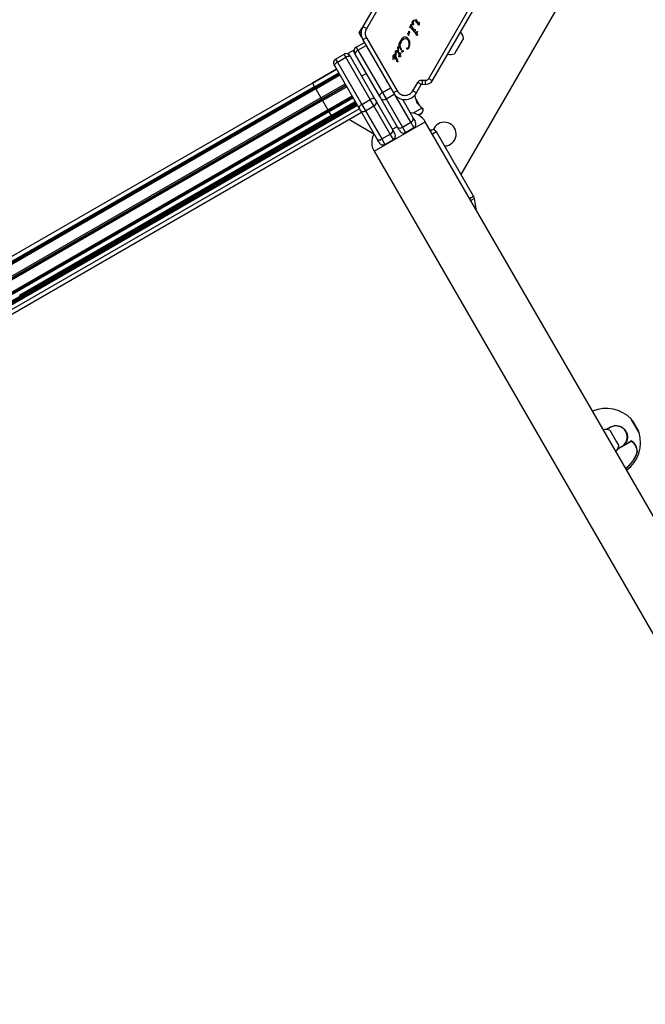
# Model space of a CAD drawing. Units: millimetres. Extents: x 4.37 to 13.24, y 5.26 to 11.94.
# Drawn here: x 9.83 to 10.27, y 8.84 to 9.55 of the extents above; entities that cross this region are included whole.
import ezdxf

# ---------------------------------------------------------------- set-up
doc = ezdxf.new("R2010")
doc.units = ezdxf.units.MM
doc.styles.add('SLDTEXTSTYLE1', font='TXT', dxfattribs={"width": 0.75})
doc.dimstyles.new('SLDDIMSTYLE2', dxfattribs={"dimtxt": 0.15875, "dimasz": 0.08, "dimexe": 0, "dimexo": 0.0625, "dimgap": 0.039688, "dimtad": 2, "dimdec": 0, "dimlfac": 100, "dimrnd": 1e-09, "dimzin": 12, "dimdsep": 46, "dimtxsty": 'SLDTEXTSTYLE1', "dimblk1": 'DOT', "dimblk2": 'DOT', "dimsah": 1, "dimcen": 0.09, "dimse1": 1, "dimse2": 1, "dimadec": 0, "dimazin": 3, "dimtfac": 1, "dimtdec": 0, "dimtofl": 0, "dimtmove": 0, "dimatfit": 3, "dimldrblk": 'DOT', "dimfxl": 0, "dimfrac": 2, "dimtolj": 1, "dimtzin": 12, "dimarcsym": 0})

# ---------------------------------------------------------------- blocks, each defined once
blk = doc.blocks.new('_Dot')
at = {"color": 0, "linetype": 'ByBlock', "lineweight": -2}
blk.add_line((-0.5, 0), (-1, 0), dxfattribs=at)
at = {"color": 0, "linetype": 'ByBlock', "const_width": 0.5}
blk.add_lwpolyline([(-0.25, 0, 1), (0.25, 0, 1)], format="xyb", close=True, dxfattribs=at)
blk = doc.blocks.new('_D_6')
at = {"color": 7, "linetype": 'Continuous', "lineweight": 18}
blk.add_line((11.18982, 11.72856), (6.2282, 11.72856), dxfattribs=at)
at = {"color": 7, "linetype": 'Continuous', "lineweight": 18, "xscale": 0.08, "yscale": 0.08, "rotation": 180.0000000000004}
blk.add_blockref('_Dot', (6.2282, 11.72856, -0.00132), dxfattribs=at)
at = {"color": 7, "linetype": 'Continuous', "lineweight": 18, "xscale": 0.08, "yscale": 0.08}
blk.add_blockref('_Dot', (11.18982, 11.72856, -0.00132), dxfattribs=at)
at = {"color": 7, "linetype": 'Continuous', "lineweight": 18, "insert": (8.53306, 11.9332), "char_height": 0.15875, "attachment_point": 1, "style": 'SLDTEXTSTYLE1'}
blk.add_mtext('496', dxfattribs=at)

msp = doc.modelspace()

# ---------------------------------------------------------------- linework, layer by layer
at = {"color": 7, "linetype": 'Continuous', "lineweight": 25}
for p, q in [((10.09439, 9.5802), (10.07243, 9.54216)), ((10.09699, 9.5787), (10.07503, 9.54066)), ((10.1429, 9.43607), (10.22496, 9.57821)), ((10.11967, 9.50492), (10.15026, 9.5579)), ((10.12227, 9.50342), (10.15286, 9.5564)), ((10.06985, 9.53758), (10.07197, 9.54124)), ((10.10604, 9.54165), (10.10612, 9.54186)), ((10.10662, 9.54296), (10.10612, 9.54186)), ((10.1062, 9.54142), (10.10655, 9.54145)), ((10.10662, 9.54296), (10.10686, 9.54348)), ((10.10686, 9.54348), (10.10687, 9.5435)), ((10.10715, 9.54099), (10.10916, 9.53841)), ((10.10743, 9.5426), (10.1074, 9.54318)), ((10.10901, 9.54023), (10.1076, 9.54215)), ((10.10787, 9.54426), (10.10774, 9.54493)), ((10.10781, 9.54534), (10.1079, 9.54546)), ((10.1079, 9.54546), (10.10852, 9.5462)), ((10.10852, 9.5462), (10.10872, 9.54642)), ((10.10868, 9.54373), (10.10866, 9.54369)), ((10.10871, 9.54567), (10.10881, 9.54607)), ((10.10885, 9.54621), (10.10881, 9.54607)), ((10.10886, 9.54631), (10.10885, 9.54621)), ((10.10889, 9.5469), (10.10897, 9.54711)), ((10.10904, 9.54666), (10.1094, 9.54669)), ((10.11, 9.54623), (10.11201, 9.54365)), ((10.11186, 9.54547), (10.11045, 9.54739)), ((10.11223, 9.5451), (10.11186, 9.54547)), ((10.11241, 9.54321), (10.11201, 9.54365)), ((10.11242, 9.54508), (10.11272, 9.5452)), ((10.11279, 9.54324), (10.11278, 9.54321)), ((10.11287, 9.54355), (10.11292, 9.54474)), ((10.11291, 9.54503), (10.11292, 9.54474)), ((10.07116, 9.53758), (10.06985, 9.53758)), ((10.0716, 9.53457), (10.06985, 9.53758)), ((10.07503, 9.53416), (10.09699, 9.49613)), ((10.10122, 9.53416), (10.10034, 9.53345)), ((10.10216, 9.53454), (10.10122, 9.53416)), ((10.1031, 9.53458), (10.10216, 9.53454)), ((10.10482, 9.53639), (10.10462, 9.53702)), ((10.10468, 9.53727), (10.10472, 9.53734)), ((10.10472, 9.53734), (10.10489, 9.53754)), ((10.10505, 9.53594), (10.10482, 9.53639)), ((10.10514, 9.53789), (10.10489, 9.53754)), ((10.10524, 9.53808), (10.10514, 9.53789)), ((10.10528, 9.53619), (10.10527, 9.53604)), ((10.10531, 9.53861), (10.10532, 9.53876)), ((10.10531, 9.53861), (10.10532, 9.53841)), ((10.10532, 9.53876), (10.10536, 9.53889)), ((10.10541, 9.53687), (10.10542, 9.53688)), ((10.10542, 9.53688), (10.1055, 9.53703)), ((10.1055, 9.53703), (10.1059, 9.53759)), ((10.10595, 9.53765), (10.1059, 9.53759)), ((10.10938, 9.53985), (10.10901, 9.54023)), ((10.10956, 9.53796), (10.10916, 9.53841)), ((10.10987, 9.53995), (10.10958, 9.53983)), ((10.10993, 9.53797), (10.10995, 9.538)), ((10.11002, 9.5383), (10.11007, 9.53949)), ((10.11007, 9.53949), (10.11006, 9.53978)), ((10.11062, 9.53655), (10.11049, 9.53723)), ((10.11056, 9.53763), (10.11065, 9.53776)), ((10.11065, 9.53776), (10.11147, 9.53872)), ((10.11143, 9.53602), (10.11141, 9.53599)), ((10.11146, 9.53797), (10.11156, 9.53837)), ((10.1116, 9.53851), (10.11156, 9.53837)), ((10.11161, 9.53861), (10.1116, 9.53851)), ((10.14459, 9.53396), (10.13953, 9.52521)), ((10.06766, 9.52739), (10.07352, 9.53077)), ((10.06766, 9.52739), (10.06891, 9.52522)), ((10.06891, 9.52522), (10.07477, 9.52861)), ((10.07243, 9.53266), (10.09439, 9.49463)), ((10.09771, 9.52545), (10.09756, 9.52688)), ((10.09777, 9.52772), (10.09778, 9.52774)), ((10.09807, 9.52677), (10.09822, 9.52695)), ((10.09848, 9.52812), (10.09854, 9.52972)), ((10.09854, 9.52972), (10.09957, 9.53242)), ((10.09984, 9.52616), (10.09928, 9.52815)), ((10.09934, 9.52962), (10.10002, 9.53141)), ((10.09962, 9.5325), (10.09957, 9.53242)), ((10.10034, 9.53345), (10.09962, 9.5325)), ((10.10002, 9.53141), (10.10013, 9.53161)), ((10.10013, 9.53161), (10.10061, 9.53225)), ((10.10061, 9.53225), (10.10133, 9.53297)), ((10.10216, 9.53346), (10.10304, 9.53362)), ((10.10395, 9.53335), (10.10456, 9.5328)), ((10.10491, 9.52685), (10.10487, 9.52676)), ((10.10516, 9.53312), (10.10577, 9.53153)), ((10.10577, 9.53153), (10.10591, 9.52974)), ((10.05294, 9.51889), (10.059, 9.52239)), ((10.05419, 9.51672), (10.06025, 9.52022)), ((10.06025, 9.52022), (10.059, 9.52239)), ((10.07775, 9.48991), (10.06025, 9.52022)), ((10.06556, 9.52502), (10.0621, 9.52302)), ((10.0631, 9.52129), (10.0621, 9.52302)), ((10.0631, 9.52129), (10.0636, 9.52042)), ((10.0636, 9.52042), (10.0811, 9.49011)), ((10.06656, 9.52329), (10.06556, 9.52502)), ((10.06706, 9.52242), (10.06656, 9.52329)), ((10.08456, 9.49211), (10.06706, 9.52242)), ((10.06891, 9.52522), (10.08641, 9.49491)), ((10.094, 9.52116), (10.09386, 9.52048)), ((10.09386, 9.52048), (10.09392, 9.51892)), ((10.09411, 9.52139), (10.094, 9.52116)), ((10.09413, 9.52142), (10.09411, 9.52139)), ((10.09439, 9.52176), (10.09413, 9.52142)), ((10.0947, 9.52199), (10.09439, 9.52176)), ((10.09504, 9.52211), (10.0947, 9.52199)), ((10.09537, 9.52212), (10.09504, 9.52211)), ((10.09519, 9.5195), (10.09521, 9.52001)), ((10.09521, 9.52001), (10.09559, 9.52124)), ((10.09569, 9.522), (10.09537, 9.52212)), ((10.09578, 9.52113), (10.0961, 9.52057)), ((10.09589, 9.52294), (10.09586, 9.52417)), ((10.09598, 9.52245), (10.09589, 9.52294)), ((10.09608, 9.52222), (10.09598, 9.52245)), ((10.09601, 9.52464), (10.09614, 9.52482)), ((10.09617, 9.51991), (10.09607, 9.51962)), ((10.09633, 9.52095), (10.09608, 9.52159)), ((10.0961, 9.52057), (10.09617, 9.52024)), ((10.09617, 9.52024), (10.09617, 9.51991)), ((10.09619, 9.52336), (10.0963, 9.52368)), ((10.09621, 9.52266), (10.09619, 9.52336)), ((10.09621, 9.52266), (10.09624, 9.52225)), ((10.0963, 9.52368), (10.09632, 9.52372)), ((10.09643, 9.52023), (10.09633, 9.52095)), ((10.09643, 9.52023), (10.0964, 9.51954)), ((10.09741, 9.52391), (10.09767, 9.52353)), ((10.09767, 9.52353), (10.09858, 9.52173)), ((10.0977, 9.52452), (10.09806, 9.52397)), ((10.09776, 9.52522), (10.09771, 9.52545)), ((10.09792, 9.52616), (10.098, 9.52659)), ((10.09794, 9.52562), (10.09792, 9.52616)), ((10.09794, 9.52562), (10.09798, 9.5253)), ((10.098, 9.52514), (10.09798, 9.5253)), ((10.098, 9.52659), (10.09807, 9.52677)), ((10.09806, 9.52397), (10.09894, 9.52236)), ((10.09827, 9.52077), (10.09858, 9.52173)), ((10.09827, 9.52077), (10.09829, 9.52044)), ((10.09844, 9.52046), (10.09883, 9.52123)), ((10.09844, 9.52046), (10.09844, 9.52046)), ((10.09883, 9.52123), (10.09904, 9.5209)), ((10.09899, 9.52244), (10.09894, 9.52236)), ((10.09933, 9.52294), (10.09899, 9.52244)), ((10.09904, 9.5209), (10.09925, 9.52069)), ((10.09919, 9.52669), (10.09953, 9.52583)), ((10.09925, 9.52069), (10.0994, 9.52059)), ((10.09927, 9.52184), (10.09967, 9.52229)), ((10.09951, 9.52145), (10.09927, 9.52184)), ((10.09945, 9.52304), (10.09933, 9.52294)), ((10.09945, 9.52304), (10.09945, 9.52304)), ((10.09948, 9.52057), (10.09948, 9.52057)), ((10.09958, 9.52126), (10.09951, 9.52145)), ((10.0996, 9.52565), (10.09953, 9.52583)), ((10.09953, 9.5206), (10.09957, 9.5207)), ((10.09953, 9.5206), (10.09953, 9.5206)), ((10.09957, 9.5207), (10.0996, 9.52086)), ((10.09957, 9.5207), (10.09957, 9.5207)), ((10.09961, 9.52106), (10.09958, 9.52126)), ((10.0996, 9.52086), (10.09961, 9.52106)), ((10.09984, 9.52616), (10.09993, 9.52591)), ((10.0999, 9.52566), (10.09984, 9.52558)), ((10.09991, 9.52569), (10.0999, 9.52566)), ((10.10039, 9.52392), (10.10033, 9.52424)), ((10.10069, 9.52399), (10.10054, 9.52387)), ((10.10135, 9.52439), (10.10131, 9.52429)), ((10.10397, 9.52667), (10.10401, 9.52683)), ((10.10507, 9.52653), (10.10505, 9.52649)), ((10.13953, 9.52521), (10.13809, 9.52271)), ((10.05234, 9.51392), (10.05184, 9.51479)), ((10.06984, 9.48361), (10.05234, 9.51392)), ((10.05294, 9.51889), (10.05419, 9.51672)), ((10.05419, 9.51672), (10.07169, 9.48641)), ((10.09392, 9.51892), (10.09394, 9.51878)), ((10.09399, 9.51867), (10.094, 9.51867)), ((10.09406, 9.51863), (10.09411, 9.51862)), ((10.09406, 9.51863), (10.09406, 9.51863)), ((10.09415, 9.51866), (10.09416, 9.51914)), ((10.09415, 9.51864), (10.09415, 9.51866)), ((10.09416, 9.51914), (10.09419, 9.51956)), ((10.09531, 9.5191), (10.09519, 9.5195)), ((10.09623, 9.51901), (10.09622, 9.51899)), ((10.0968, 9.51759), (10.09693, 9.51883)), ((10.09693, 9.51883), (10.09701, 9.51901)), ((10.09716, 9.51842), (10.09721, 9.51883)), ((10.09721, 9.51896), (10.09721, 9.51883)), ((10.05361, 9.51172), (10.03629, 9.50172)), ((10.03629, 9.50172), (10.05361, 9.51172)), ((10.03786, 9.49901), (10.05518, 9.50901)), ((10.03828, 9.49827), (10.0556, 9.50827)), ((10.03842, 9.49804), (10.05574, 9.50804)), ((10.03867, 9.4976), (10.05599, 9.5076)), ((10.07506, 9.50857), (10.0716, 9.50657)), ((10.03786, 9.49901), (9.81104, 9.36805)), ((10.03629, 9.50172), (9.81279, 9.37268)), ((10.03629, 9.50172), (10.03786, 9.49901)), ((10.03629, 9.50172), (10.03629, 9.50172)), ((10.03786, 9.49901), (10.03828, 9.49827)), ((10.04244, 9.49106), (10.05976, 9.50106)), ((10.04292, 9.49023), (10.06024, 9.50023)), ((10.04311, 9.4899), (10.06043, 9.4999)), ((10.04359, 9.48907), (10.06091, 9.49907)), ((10.10825, 9.49613), (10.11172, 9.50214)), ((10.11085, 9.49463), (10.11432, 9.50064)), ((10.11479, 9.50089), (10.11703, 9.50069)), ((10.11505, 9.50388), (10.11729, 9.50368)), ((10.03867, 9.4976), (9.81114, 9.36624)), ((10.03828, 9.49827), (9.81124, 9.36719)), ((10.03842, 9.49804), (9.81126, 9.36689)), ((10.03828, 9.49827), (10.03842, 9.49804)), ((10.03842, 9.49804), (10.03867, 9.4976)), ((10.03867, 9.4976), (10.04244, 9.49106)), ((10.04737, 9.48253), (10.06469, 9.49253)), ((10.04762, 9.4821), (10.06494, 9.4921)), ((10.04775, 9.48186), (10.06508, 9.49186)), ((10.08561, 9.49029), (10.08456, 9.49211)), ((10.08641, 9.49491), (10.09227, 9.4983)), ((10.08641, 9.49491), (10.08904, 9.49036)), ((10.08904, 9.49036), (10.09495, 9.49378)), ((10.10679, 9.4736), (10.09562, 9.49295)), ((10.06746, 9.48774), (9.56299, 9.19648)), ((10.06786, 9.48703), (9.5634, 9.19578)), ((10.06826, 9.48635), (9.56379, 9.1951)), ((10.06866, 9.48565), (9.5642, 9.19439)), ((10.04244, 9.49106), (9.81354, 9.35891)), ((10.04292, 9.49023), (9.81413, 9.35814)), ((10.04311, 9.4899), (9.81432, 9.35781)), ((10.04359, 9.48907), (9.81469, 9.35692)), ((10.04244, 9.49106), (10.04292, 9.49023)), ((10.04292, 9.49023), (10.04311, 9.4899)), ((10.04311, 9.4899), (10.04359, 9.48907)), ((10.04359, 9.48907), (10.04737, 9.48253)), ((10.04818, 9.48113), (10.0655, 9.49113)), ((10.04974, 9.47842), (10.06706, 9.48842)), ((10.04974, 9.47841), (10.06707, 9.48841)), ((10.07169, 9.48641), (10.07775, 9.48991)), ((10.07169, 9.48641), (10.07431, 9.48186)), ((10.07431, 9.48186), (10.08037, 9.48536)), ((10.08037, 9.48536), (10.07775, 9.48991)), ((10.09207, 9.4651), (10.08037, 9.48536)), ((10.0811, 9.49011), (10.08215, 9.48829)), ((10.08215, 9.48829), (10.09384, 9.46803)), ((10.09731, 9.47003), (10.08561, 9.49029)), ((10.08904, 9.49036), (10.10073, 9.4701)), ((10.10075, 9.49006), (10.10857, 9.47653)), ((10.11321, 9.48548), (10.11055, 9.49011)), ((10.07009, 9.48318), (9.56562, 9.19193)), ((10.07159, 9.48058), (9.56711, 9.18932)), ((10.04737, 9.48253), (9.81984, 9.35117)), ((10.04762, 9.4821), (9.82046, 9.35095)), ((10.04775, 9.48186), (9.82072, 9.35078)), ((10.04818, 9.48113), (9.82136, 9.35017)), ((10.04974, 9.47842), (9.82624, 9.34938)), ((10.04737, 9.48253), (10.04762, 9.4821)), ((10.04762, 9.4821), (10.04775, 9.48186)), ((10.04775, 9.48186), (10.04818, 9.48113)), ((10.04818, 9.48113), (10.04974, 9.47842)), ((10.04974, 9.47842), (10.04974, 9.47841)), ((10.07089, 9.48179), (10.06984, 9.48361)), ((10.08259, 9.46153), (10.07089, 9.48179)), ((10.07431, 9.48186), (10.08601, 9.4616)), ((10.10671, 9.48026), (10.10641, 9.48027)), ((10.10671, 9.48026), (10.10649, 9.48013)), ((10.11479, 9.4837), (10.10851, 9.48008)), ((10.11459, 9.48018), (10.11221, 9.4788)), ((10.1149, 9.48355), (10.11479, 9.4837)), ((10.11487, 9.48363), (10.11487, 9.48363)), ((10.06282, 9.47552), (10.08036, 9.46539)), ((10.08047, 9.4528), (10.11719, 9.474)), ((10.10073, 9.4701), (10.10679, 9.4736)), ((10.10904, 9.46972), (10.10679, 9.4736)), ((10.10857, 9.47653), (10.10983, 9.47434)), ((10.94119, 8.04679), (10.11719, 9.474)), ((10.08046, 9.46533), (10.08028, 9.465)), ((10.08051, 9.46513), (10.08028, 9.465)), ((10.08601, 9.4616), (10.09207, 9.4651)), ((10.09431, 9.46122), (10.09207, 9.4651)), ((10.09384, 9.46803), (10.09511, 9.46584)), ((10.09858, 9.46784), (10.09731, 9.47003)), ((10.10073, 9.4701), (10.10297, 9.46622)), ((10.10297, 9.46622), (10.10904, 9.46972)), ((10.10297, 9.46622), (10.10904, 9.46972)), ((10.12091, 9.46755), (10.12164, 9.46797)), ((10.12525, 9.46664), (10.12239, 9.46499)), ((10.12345, 9.46938), (10.12286, 9.46814)), ((10.15181, 9.42063), (10.12525, 9.46664)), ((10.08385, 9.45934), (10.08259, 9.46153)), ((10.08601, 9.4616), (10.08825, 9.45772)), ((10.08825, 9.45772), (10.09432, 9.46122)), ((10.08825, 9.45772), (10.09431, 9.46122)), ((10.08047, 9.4528), (10.90447, 8.02559)), ((10.14895, 9.41898), (10.15181, 9.42063)), ((10.1524, 9.419), (10.14981, 9.4175)), ((10.15393, 9.41037), (10.1524, 9.419)), ((10.27029, 9.25115), (10.26474, 9.26076)), ((10.2702, 9.25136), (10.26488, 9.26057)), ((10.26537, 9.25991), (10.26529, 9.25986)), ((10.26537, 9.25991), (10.26987, 9.25212)), ((10.24676, 9.25336), (10.24974, 9.25508)), ((10.24978, 9.25495), (10.247, 9.25334)), ((10.24923, 9.2529), (10.25404, 9.24457)), ((10.26979, 9.25207), (10.26987, 9.25212)), ((10.25404, 9.24457), (10.25573, 9.24164)), ((10.26461, 9.24488), (10.25787, 9.24099)), ((10.25933, 9.24206), (10.26467, 9.24515)), ((10.26457, 9.24501), (10.25933, 9.24199)), ((10.26459, 9.24499), (10.26456, 9.24497)), ((10.26457, 9.24501), (10.26459, 9.24499)), ((10.255, 9.23949), (10.25778, 9.24109)), ((10.25787, 9.24099), (10.25716, 9.24073)), ((10.25778, 9.24109), (10.25919, 9.24191)), ((10.26896, 9.23748), (10.26903, 9.23753)), ((10.26906, 9.23738), (10.26897, 9.2374)), ((10.26897, 9.23733), (10.26897, 9.23732))]:
    msp.add_line(p, q, dxfattribs=at)
at = {"color": 7, "linetype": 'Continuous', "lineweight": 25, "flags": 128}
for points in [[(10.0636, 9.52042), (10.0634, 9.52065), (10.06311, 9.52081), (10.06274, 9.52089), (10.0623, 9.5209), (10.06182, 9.52084), (10.0613, 9.5207), (10.06077, 9.52049), (10.06025, 9.52022)], [(10.06891, 9.52522), (10.06842, 9.52491), (10.06797, 9.52455), (10.06759, 9.52417), (10.06729, 9.52378), (10.06708, 9.5234), (10.06697, 9.52304), (10.06696, 9.52271), (10.06706, 9.52242)], [(10.05419, 9.51672), (10.05369, 9.51641), (10.05325, 9.51605), (10.05287, 9.51567), (10.05257, 9.51528), (10.05236, 9.5149), (10.05225, 9.51454), (10.05224, 9.51421), (10.05234, 9.51392)], [(10.08641, 9.49491), (10.08592, 9.49459), (10.08547, 9.49424), (10.08509, 9.49386), (10.08479, 9.49347), (10.08458, 9.49309), (10.08447, 9.49272), (10.08446, 9.4924), (10.08456, 9.49211)], [(10.10979, 9.49244), (10.10977, 9.49246), (10.10973, 9.4925)], [(10.10979, 9.49236), (10.10979, 9.49241), (10.10979, 9.49244)], [(10.07169, 9.48641), (10.07119, 9.48609), (10.07075, 9.48574), (10.07037, 9.48536), (10.07007, 9.48497), (10.06986, 9.48459), (10.06975, 9.48422), (10.06974, 9.4839), (10.06984, 9.48361)], [(10.0811, 9.49011), (10.0809, 9.49034), (10.08061, 9.4905), (10.08024, 9.49058), (10.0798, 9.49059), (10.07932, 9.49053), (10.0788, 9.49039), (10.07827, 9.49018), (10.07775, 9.48991)], [(10.11479, 9.4837), (10.11477, 9.48376), (10.11476, 9.48378)], [(10.1149, 9.48355), (10.11488, 9.48361), (10.11487, 9.48363)], [(10.26898, 9.23736), (10.26898, 9.23734), (10.26897, 9.23733)]]:
    msp.add_lwpolyline(points, dxfattribs=at)
at = {"color": 7, "linetype": 'Continuous', "lineweight": 25}
for centre, radius, start, end in [((10.08066, 9.53741), 0.0095, 150.00026, 210.00026), ((10.11267, 9.54347), 0.000372, 232.11155, 252.87117), ((10.11259, 9.54332), 0.000215, 295.74128, 314.84825), ((10.11259, 9.54332), 0.000215, 319.48842, 339.09478), ((10.10425, 9.53617), 0.00102, 352.72075, 0.80518), ((10.10642, 9.5385), 0.00114, 159.45161, 166.69871), ((10.10974, 9.53808), 0.000215, 319.4884, 339.09478), ((10.11103, 9.53861), 0.000577, 349.38249, 359.58061), ((10.1351, 9.53194), 0.0097, 12.05878, 41.07467), ((10.06916, 9.52479), 0.003, 120.00026, 210.00026), ((10.0605, 9.51979), 0.003, 30.00026, 120.00026), ((10.09953, 9.52288), 0.000178, 97.83535, 117.95593), ((10.09953, 9.52288), 0.000178, 53.69486, 71.47762), ((10.09955, 9.52291), 0.000143, 31.10901, 53.60926), ((10.1351, 9.53193), 0.0097, 258.92586, 287.94174), ((10.05444, 9.51629), 0.003, 120.00026, 210.00026), ((10.09411, 9.51875), 0.000134, 246.78393, 268.85126), ((10.09675, 9.51889), 0.00046, 352.7692, 9.36139), ((10.11475, 9.50039), 0.0005, 85.00028, 150.00026), ((10.11751, 9.50617), 0.0055, 265.00026, 330.00026), ((10.10262, 9.49938), 0.0095, 210.00026, 330.00026), ((10.10923, 9.49282), 0.000505, 348.06733, 24.7991), ((10.10947, 9.49297), 0.0005, 300.50026, 30.00026), ((10.07953, 9.48787), 0.00265, 288.64517, 9.06314), ((10.08728, 9.49235), 0.00265, 230.93738, 311.35536), ((10.11106, 9.4878), 0.000158, 14.30863, 71.8434), ((10.11148, 9.48708), 0.000157, 348.14546, 45.82437), ((10.07256, 9.48385), 0.00265, 230.93738, 311.35536), ((10.10633, 9.46773), 0.01254, 30.00026, 88.25016), ((10.07312, 9.52893), 0.064, 308.11683, 310.38912), ((10.11265, 9.48246), 0.003, 310.38912, 14.06765), ((10.11466, 9.48369), 0.000133, 3.63346, 75.75196), ((10.11507, 9.48308), 0.0005, 13.33161, 106.64759), ((10.11482, 9.48294), 0.000509, 14.50792, 58.18977), ((10.10595, 9.47612), 0.00265, 288.64517, 9.06314), ((10.13081, 9.46513), 0.0085, 271.44182, 150.00026), ((10.09132, 9.45907), 0.01254, 151.75036, 210.00026), ((10.09122, 9.46762), 0.00265, 288.64517, 9.06314), ((10.09898, 9.47209), 0.00265, 230.93738, 311.35536), ((10.14312, 9.40768), 0.064, 109.6114, 110.38453), ((10.12265, 9.46514), 0.003, 30.00026, 109.6114), ((10.08426, 9.46359), 0.00265, 230.93738, 311.35536), ((10.14748, 9.41813), 0.005, 10.00026, 30.00026), ((9.827, 9.35026), 0.000387, 290.40945, 309.59108), ((10.24685, 9.24402), 0.0245, 43.08396, 113.67083), ((10.26401, 9.26007), 0.001, 30.00026, 43.08396), ((10.24624, 9.24367), 0.0097, 72.05878, 99.46961), ((10.24965, 9.25498), 0.00013, 344.4577, 47.88884), ((10.25378, 9.24802), 0.008, 30.00026, 120.00026), ((10.25378, 9.24802), 0.008, 300.00026, 30.00026), ((10.24685, 9.24402), 0.0245, 306.3297, 16.91656), ((10.26453, 9.24488), 0.0001, 58.891, 120.00026), ((10.26451, 9.24487), 0.0000999, 8.03325, 103.6638), ((10.26454, 9.24491), 0.0000712, 337.70838, 50.74325), ((10.26015, 9.23727), 0.00882, 0.35157, 59.64896), ((10.26465, 9.24499), 0.0000741, 74.66416, 102.81056), ((10.26017, 9.23745), 0.00892, 0.72374, 59.69765), ((10.26015, 9.23741), 0.00888, 0.71725, 59.43519), ((10.26933, 9.25086), 0.001, 16.91656, 30.00026), ((10.24624, 9.24367), 0.0097, 320.53092, 347.94174), ((10.25774, 9.24096), 0.00013, 12.11168, 75.54282), ((10.25928, 9.24207), 0.0001, 132.759, 300.00026), ((10.2592, 9.24201), 0.000136, 23.61655, 87.55336), ((10.25927, 9.24203), 0.0000684, 324.26698, 34.38043), ((10.26901, 9.23762), 0.0000965, 282.34897, 322.00251), ((10.24685, 9.24402), 0.02309, 306.71919, 343.34663), ((10.24685, 9.24402), 0.02311, 306.71191, 343.16326), ((10.24685, 9.24402), 0.02312, 306.71026, 343.16326), ((10.24685, 9.24402), 0.02318, 306.69164, 343.34663), ((10.26888, 9.23735), 0.0001, 343.16326, 1.10952)]:
    msp.add_arc(centre, radius, start, end, dxfattribs=at)
for centre, major_axis, start_param, end_param in [((10.09506, 9.49093), (-0.0115, 0.02036), 4.247253, 4.459563), ((10.10618, 9.47166), (-0.01188, 0.02014), 4.971911, 5.177525)]:
    msp.add_ellipse(centre, major_axis=major_axis, ratio=0.598639, start_param=start_param, end_param=end_param, dxfattribs=at)
for points in [[(10.07503, 9.54066), (10.07469, 9.54086), (10.07401, 9.54125), (10.07315, 9.54175), (10.07255, 9.54209), (10.07247, 9.54214), (10.07243, 9.54216)], [(10.10605, 9.54152), (10.10604, 9.54154), (10.10603, 9.54159), (10.10603, 9.54163), (10.10604, 9.54165)], [(10.1062, 9.54142), (10.10618, 9.54142), (10.10615, 9.54142), (10.1061, 9.54144), (10.10607, 9.54148), (10.10606, 9.54151), (10.10605, 9.54152)], [(10.10655, 9.54145), (10.10667, 9.5414), (10.10692, 9.5413), (10.10707, 9.54109), (10.10715, 9.54099)], [(10.10687, 9.5435), (10.10688, 9.54351), (10.1069, 9.54354), (10.10694, 9.54357), (10.10698, 9.54359), (10.10701, 9.54359), (10.10702, 9.54359)], [(10.10702, 9.54359), (10.10704, 9.54359), (10.10707, 9.54359), (10.10712, 9.54357), (10.10717, 9.54355), (10.10719, 9.54353), (10.1072, 9.54352)], [(10.1072, 9.54352), (10.10725, 9.54347), (10.10734, 9.54337), (10.10738, 9.54324), (10.1074, 9.54318)], [(10.1076, 9.54215), (10.10755, 9.54222), (10.10747, 9.54236), (10.10744, 9.54252), (10.10743, 9.5426)], [(10.10774, 9.54493), (10.10773, 9.545), (10.10772, 9.54514), (10.10778, 9.54527), (10.10781, 9.54534)], [(10.10827, 9.54357), (10.10818, 9.54367), (10.108, 9.54387), (10.10792, 9.54413), (10.10787, 9.54426)], [(10.10848, 9.54352), (10.10846, 9.54352), (10.10842, 9.54351), (10.10837, 9.54352), (10.10831, 9.54354), (10.10828, 9.54356), (10.10827, 9.54357)], [(10.10866, 9.54369), (10.10863, 9.54365), (10.10859, 9.54359), (10.10851, 9.54354), (10.10848, 9.54352)], [(10.10879, 9.54441), (10.10874, 9.54462), (10.10865, 9.54503), (10.10869, 9.54546), (10.10871, 9.54567)], [(10.10879, 9.54441), (10.1088, 9.54429), (10.10883, 9.54406), (10.10873, 9.54384), (10.10868, 9.54373)], [(10.10872, 9.54642), (10.10873, 9.54642), (10.10875, 9.54643), (10.10877, 9.54642), (10.10879, 9.54641), (10.10882, 9.5464), (10.10883, 9.54638), (10.10885, 9.54636), (10.10886, 9.54634), (10.10886, 9.54632), (10.10886, 9.54631)], [(10.1089, 9.54677), (10.10889, 9.54679), (10.10888, 9.54683), (10.10888, 9.54688), (10.10889, 9.5469)], [(10.10904, 9.54666), (10.10903, 9.54666), (10.109, 9.54667), (10.10895, 9.54669), (10.10892, 9.54672), (10.10891, 9.54675), (10.1089, 9.54677)], [(10.1094, 9.54669), (10.10952, 9.54664), (10.10976, 9.54655), (10.10992, 9.54634), (10.11, 9.54623)], [(10.11242, 9.54508), (10.11241, 9.54507), (10.11238, 9.54506), (10.11232, 9.54506), (10.11227, 9.54507), (10.11224, 9.54509), (10.11223, 9.5451)], [(10.11256, 9.54312), (10.11253, 9.54313), (10.11248, 9.54315), (10.11243, 9.54319), (10.11241, 9.54321)], [(10.11269, 9.54313), (10.11268, 9.54312), (10.11266, 9.54312), (10.11262, 9.54311), (10.11259, 9.54311), (10.11257, 9.54312), (10.11256, 9.54312)], [(10.11278, 9.54321), (10.11277, 9.5432), (10.11274, 9.54316), (10.11271, 9.54314), (10.11269, 9.54313)], [(10.11287, 9.54355), (10.11287, 9.54349), (10.11286, 9.54339), (10.11282, 9.54329), (10.11279, 9.54324)], [(10.07503, 9.53416), (10.07469, 9.53397), (10.07401, 9.53357), (10.07315, 9.53308), (10.07255, 9.53273), (10.07247, 9.53269), (10.07243, 9.53266)], [(10.10399, 9.53427), (10.10385, 9.53435), (10.10357, 9.53449), (10.10326, 9.53455), (10.1031, 9.53458)], [(10.10516, 9.53312), (10.105, 9.53335), (10.10468, 9.5338), (10.10422, 9.53411), (10.10399, 9.53427)], [(10.10462, 9.53702), (10.10462, 9.53706), (10.10462, 9.53715), (10.10466, 9.53723), (10.10468, 9.53727)], [(10.10524, 9.53594), (10.10523, 9.53594), (10.10522, 9.53592), (10.1052, 9.53591), (10.10517, 9.53589), (10.10515, 9.53589), (10.10512, 9.53589), (10.10509, 9.5359), (10.10507, 9.53592), (10.10506, 9.53593), (10.10505, 9.53594)], [(10.10532, 9.53841), (10.10531, 9.53835), (10.10531, 9.53824), (10.10526, 9.53813), (10.10524, 9.53808)], [(10.10528, 9.53619), (10.10527, 9.53631), (10.10526, 9.53655), (10.10536, 9.53676), (10.10541, 9.53687)], [(10.10536, 9.53889), (10.10536, 9.5389), (10.10537, 9.53891), (10.10538, 9.53892), (10.10539, 9.53893), (10.10541, 9.53893), (10.10543, 9.53894), (10.10544, 9.53893), (10.10546, 9.53893), (10.10547, 9.53893), (10.10547, 9.53892)], [(10.10547, 9.53892), (10.10549, 9.53891), (10.10553, 9.53889), (10.10555, 9.53885), (10.10556, 9.53883)], [(10.10556, 9.53883), (10.10566, 9.53868), (10.10585, 9.53837), (10.10594, 9.53802), (10.10598, 9.53784)], [(10.10598, 9.53784), (10.10598, 9.53781), (10.10599, 9.53774), (10.10596, 9.53768), (10.10595, 9.53765)], [(10.10958, 9.53983), (10.10956, 9.53983), (10.10953, 9.53981), (10.10947, 9.53981), (10.10942, 9.53982), (10.10939, 9.53984), (10.10938, 9.53985)], [(10.10971, 9.53787), (10.10968, 9.53788), (10.10963, 9.5379), (10.10958, 9.53794), (10.10956, 9.53796)], [(10.10971, 9.53787), (10.10972, 9.53787), (10.10974, 9.53787), (10.10978, 9.53787), (10.10981, 9.53787), (10.10983, 9.53788), (10.10984, 9.53788)], [(10.10984, 9.53788), (10.10986, 9.53789), (10.10989, 9.53792), (10.10992, 9.53795), (10.10993, 9.53797)], [(10.11006, 9.53978), (10.11005, 9.5398), (10.11004, 9.53985), (10.10999, 9.5399), (10.10994, 9.53994), (10.10989, 9.53995), (10.10987, 9.53995)], [(10.10995, 9.538), (10.10997, 9.53805), (10.11001, 9.53814), (10.11002, 9.53825), (10.11002, 9.5383)], [(10.11049, 9.53723), (10.11048, 9.5373), (10.11047, 9.53744), (10.11053, 9.53757), (10.11056, 9.53763)], [(10.11102, 9.53587), (10.11093, 9.53597), (10.11075, 9.53617), (10.11067, 9.53643), (10.11062, 9.53655)], [(10.11123, 9.53582), (10.11121, 9.53582), (10.11117, 9.53581), (10.11112, 9.53581), (10.11106, 9.53583), (10.11103, 9.53586), (10.11102, 9.53587)], [(10.11141, 9.53599), (10.11138, 9.53595), (10.11134, 9.53588), (10.11126, 9.53584), (10.11123, 9.53582)], [(10.11154, 9.53671), (10.11149, 9.53692), (10.1114, 9.53733), (10.11144, 9.53775), (10.11146, 9.53797)], [(10.11154, 9.53671), (10.11155, 9.53659), (10.11158, 9.53635), (10.11148, 9.53613), (10.11143, 9.53602)], [(10.11147, 9.53872), (10.11148, 9.53872), (10.1115, 9.53872), (10.11152, 9.53872), (10.11154, 9.53871), (10.11157, 9.5387), (10.11158, 9.53868), (10.1116, 9.53866), (10.11161, 9.53863), (10.11161, 9.53862), (10.11161, 9.53861)], [(10.09756, 9.52688), (10.09757, 9.52702), (10.09759, 9.52732), (10.09771, 9.52758), (10.09777, 9.52772)], [(10.09778, 9.52774), (10.09781, 9.52779), (10.09788, 9.52789), (10.09797, 9.52797), (10.09802, 9.52801)], [(10.09802, 9.52801), (10.09805, 9.52803), (10.09812, 9.52807), (10.09824, 9.52811), (10.09836, 9.52813), (10.09844, 9.52812), (10.09848, 9.52812)], [(10.09822, 9.52695), (10.09826, 9.52699), (10.09836, 9.52707), (10.09848, 9.52709), (10.09854, 9.52711)], [(10.09854, 9.52711), (10.09857, 9.52711), (10.09864, 9.52712), (10.09873, 9.5271), (10.09883, 9.52707), (10.09888, 9.52703), (10.09891, 9.52702)], [(10.09891, 9.52702), (10.09896, 9.52697), (10.09907, 9.52688), (10.09915, 9.52675), (10.09919, 9.52669)], [(10.09928, 9.52815), (10.09924, 9.5284), (10.09918, 9.52889), (10.09929, 9.52937), (10.09934, 9.52962)], [(10.10133, 9.53297), (10.10145, 9.53307), (10.1017, 9.53328), (10.102, 9.5334), (10.10216, 9.53346)], [(10.10304, 9.53362), (10.1032, 9.53361), (10.10353, 9.5336), (10.10381, 9.53343), (10.10395, 9.53335)], [(10.10401, 9.52683), (10.10401, 9.52684), (10.10402, 9.52685), (10.10403, 9.52686), (10.10405, 9.52687), (10.10407, 9.52688), (10.10409, 9.52688), (10.1041, 9.52688), (10.10412, 9.52687), (10.10413, 9.52686), (10.10414, 9.52686)], [(10.10414, 9.52686), (10.10416, 9.52684), (10.10419, 9.5268), (10.10422, 9.52676), (10.10423, 9.52673)], [(10.10541, 9.5309), (10.10544, 9.53021), (10.10552, 9.52883), (10.10511, 9.52751), (10.10491, 9.52685)], [(10.10591, 9.52974), (10.10586, 9.52918), (10.10577, 9.52806), (10.1053, 9.52704), (10.10507, 9.52653)], [(10.09419, 9.51956), (10.0942, 9.51971), (10.09423, 9.52001), (10.0944, 9.52043), (10.09463, 9.52081), (10.09485, 9.52101), (10.09495, 9.52112)], [(10.09495, 9.52112), (10.095, 9.52115), (10.09509, 9.52122), (10.09525, 9.52127), (10.09543, 9.52128), (10.09554, 9.52126), (10.09559, 9.52124)], [(10.09549, 9.52016), (10.09552, 9.52033), (10.09556, 9.52067), (10.09571, 9.52098), (10.09578, 9.52113)], [(10.09554, 9.51983), (10.09552, 9.51988), (10.09549, 9.51999), (10.09549, 9.52011), (10.09549, 9.52016)], [(10.09576, 9.51958), (10.09571, 9.51961), (10.09561, 9.51967), (10.09556, 9.51977), (10.09554, 9.51983)], [(10.09608, 9.52159), (10.09603, 9.52167), (10.09593, 9.52184), (10.09577, 9.52195), (10.09569, 9.522)], [(10.09586, 9.52417), (10.09587, 9.52425), (10.0959, 9.52442), (10.09597, 9.52456), (10.09601, 9.52464)], [(10.09624, 9.52225), (10.09624, 9.52225), (10.09623, 9.52223), (10.09621, 9.52222), (10.09619, 9.52221), (10.09617, 9.5222), (10.09615, 9.5222), (10.09612, 9.5222), (10.0961, 9.52221), (10.09609, 9.52221), (10.09608, 9.52222)], [(10.09614, 9.52482), (10.09617, 9.52485), (10.09623, 9.52492), (10.09635, 9.52499), (10.09648, 9.52503), (10.09657, 9.52504), (10.09661, 9.52505)], [(10.09632, 9.52372), (10.09636, 9.52378), (10.09643, 9.5239), (10.09655, 9.52398), (10.09661, 9.52402)], [(10.09661, 9.52505), (10.09672, 9.52504), (10.09695, 9.52504), (10.09715, 9.52494), (10.09726, 9.5249)], [(10.09661, 9.52402), (10.09667, 9.52406), (10.09681, 9.52413), (10.09696, 9.52412), (10.09704, 9.52412)], [(10.09704, 9.52412), (10.09711, 9.5241), (10.09725, 9.52406), (10.09736, 9.52396), (10.09741, 9.52391)], [(10.09726, 9.5249), (10.09734, 9.52485), (10.09751, 9.52475), (10.09764, 9.5246), (10.0977, 9.52452)], [(10.09784, 9.52509), (10.09782, 9.52511), (10.09779, 9.52515), (10.09777, 9.5252), (10.09776, 9.52522)], [(10.09796, 9.52507), (10.09795, 9.52507), (10.09793, 9.52506), (10.0979, 9.52506), (10.09786, 9.52507), (10.09785, 9.52508), (10.09784, 9.52509)], [(10.09799, 9.5251), (10.09799, 9.52509), (10.09798, 9.52508), (10.09796, 9.52507), (10.09796, 9.52507)], [(10.098, 9.52514), (10.098, 9.52514), (10.098, 9.52512), (10.09799, 9.52511), (10.09799, 9.5251)], [(10.0994, 9.52059), (10.09941, 9.52058), (10.09944, 9.52057), (10.09947, 9.52057), (10.09948, 9.52057)], [(10.09971, 9.52554), (10.09969, 9.52556), (10.09964, 9.52558), (10.09961, 9.52563), (10.0996, 9.52565)], [(10.09969, 9.52294), (10.09969, 9.52295), (10.09968, 9.52299), (10.09965, 9.52301), (10.09964, 9.52303)], [(10.09967, 9.52229), (10.0997, 9.5224), (10.09975, 9.52261), (10.09971, 9.52283), (10.09969, 9.52294)], [(10.09984, 9.52558), (10.09983, 9.52557), (10.09982, 9.52555), (10.09978, 9.52554), (10.09975, 9.52553), (10.09972, 9.52554), (10.09971, 9.52554)], [(10.09993, 9.52591), (10.09994, 9.52589), (10.09995, 9.52585), (10.09995, 9.5258), (10.09994, 9.52574), (10.09992, 9.52571), (10.09991, 9.52569)], [(10.10033, 9.52424), (10.10033, 9.52432), (10.10034, 9.52446), (10.1004, 9.52459), (10.10043, 9.52466)], [(10.10054, 9.52387), (10.10054, 9.52386), (10.10052, 9.52386), (10.1005, 9.52385), (10.10048, 9.52385), (10.10045, 9.52385), (10.10043, 9.52386), (10.10041, 9.52387), (10.1004, 9.52389), (10.10039, 9.52391), (10.10039, 9.52392)], [(10.10043, 9.52466), (10.10047, 9.52472), (10.10055, 9.52483), (10.10066, 9.52491), (10.10072, 9.52495)], [(10.10069, 9.52399), (10.10072, 9.52402), (10.1008, 9.52408), (10.10089, 9.52409), (10.10094, 9.52409)], [(10.10072, 9.52495), (10.10077, 9.52497), (10.10086, 9.52502), (10.10097, 9.52502), (10.10102, 9.52502)], [(10.10117, 9.52415), (10.10113, 9.52414), (10.10106, 9.5241), (10.10098, 9.5241), (10.10094, 9.52409)], [(10.10102, 9.52502), (10.10104, 9.52502), (10.10108, 9.52501), (10.10114, 9.52498), (10.10119, 9.52494), (10.10121, 9.52491), (10.10122, 9.52489)], [(10.10131, 9.52429), (10.10129, 9.52426), (10.10126, 9.5242), (10.1012, 9.52417), (10.10117, 9.52415)], [(10.10122, 9.52489), (10.10126, 9.52481), (10.10133, 9.52465), (10.10135, 9.52448), (10.10135, 9.52439)], [(10.10417, 9.52616), (10.10413, 9.5262), (10.10406, 9.52626), (10.104, 9.52639), (10.10396, 9.52653), (10.10396, 9.52662), (10.10397, 9.52667)], [(10.1044, 9.52606), (10.10436, 9.52607), (10.10427, 9.52609), (10.1042, 9.52614), (10.10417, 9.52616)], [(10.10441, 9.52653), (10.10437, 9.52656), (10.10429, 9.52661), (10.10425, 9.52669), (10.10423, 9.52673)], [(10.10475, 9.52616), (10.10472, 9.52614), (10.10467, 9.52611), (10.10459, 9.52608), (10.1045, 9.52606), (10.10443, 9.52606), (10.1044, 9.52606)], [(10.10464, 9.52654), (10.10463, 9.52653), (10.10459, 9.52651), (10.10453, 9.52651), (10.10447, 9.52651), (10.10443, 9.52653), (10.10441, 9.52653)], [(10.10487, 9.52676), (10.10484, 9.52672), (10.10478, 9.52663), (10.10469, 9.52657), (10.10464, 9.52654)], [(10.10505, 9.52649), (10.10501, 9.52643), (10.10492, 9.5263), (10.10481, 9.52621), (10.10475, 9.52616)], [(10.094, 9.51867), (10.094, 9.51867), (10.09402, 9.51865), (10.09405, 9.51863), (10.09406, 9.51863)], [(10.09411, 9.51862), (10.09411, 9.51862), (10.09412, 9.51862), (10.09413, 9.51862), (10.09414, 9.51863), (10.09415, 9.51864), (10.09415, 9.51864)], [(10.09559, 9.51882), (10.09553, 9.51885), (10.09542, 9.51892), (10.09535, 9.51904), (10.09531, 9.5191)], [(10.09622, 9.51899), (10.09618, 9.51895), (10.09611, 9.51885), (10.09594, 9.51877), (10.09576, 9.51875), (10.09565, 9.51879), (10.09559, 9.51882)], [(10.09593, 9.51954), (10.0959, 9.51954), (10.09584, 9.51954), (10.09578, 9.51956), (10.09576, 9.51958)], [(10.09607, 9.51962), (10.09606, 9.51961), (10.09605, 9.51959), (10.09601, 9.51956), (10.09597, 9.51954), (10.09595, 9.51954), (10.09593, 9.51954)], [(10.0964, 9.51954), (10.09638, 9.51944), (10.09636, 9.51926), (10.09627, 9.51909), (10.09623, 9.51901)], [(10.09712, 9.51692), (10.09707, 9.51696), (10.09697, 9.51705), (10.09687, 9.51722), (10.09681, 9.5174), (10.0968, 9.51753), (10.0968, 9.51759)], [(10.09701, 9.51901), (10.09702, 9.51902), (10.09703, 9.51904), (10.09706, 9.51906), (10.09709, 9.51907), (10.09713, 9.51907), (10.09716, 9.51905), (10.09719, 9.51903), (10.0972, 9.519), (10.09721, 9.51898), (10.09721, 9.51896)], [(10.09738, 9.51689), (10.09736, 9.51689), (10.09732, 9.51688), (10.09725, 9.51688), (10.09718, 9.51689), (10.09714, 9.51691), (10.09712, 9.51692)], [(10.09757, 9.51745), (10.0975, 9.51751), (10.09736, 9.51764), (10.09722, 9.51788), (10.09714, 9.51815), (10.09715, 9.51833), (10.09716, 9.51842)], [(10.09757, 9.51706), (10.09755, 9.51702), (10.0975, 9.51695), (10.09742, 9.51691), (10.09738, 9.51689)], [(10.09757, 9.51745), (10.09758, 9.51742), (10.09761, 9.51736), (10.09763, 9.51726), (10.09762, 9.51715), (10.09759, 9.51709), (10.09757, 9.51706)], [(10.11432, 9.50064), (10.11428, 9.50066), (10.1142, 9.50071), (10.1136, 9.50106), (10.11274, 9.50155), (10.11206, 9.50194), (10.11172, 9.50214)], [(10.11505, 9.50388), (10.11502, 9.50349), (10.11495, 9.5027), (10.11486, 9.50171), (10.1148, 9.50102), (10.1148, 9.50093), (10.11479, 9.50089)], [(10.11729, 9.50368), (10.11726, 9.50329), (10.11719, 9.50251), (10.1171, 9.50152), (10.11704, 9.50083), (10.11703, 9.50074), (10.11703, 9.50069)], [(10.11967, 9.50492), (10.12002, 9.50473), (10.1207, 9.50433), (10.12155, 9.50384), (10.12216, 9.50349), (10.12223, 9.50344), (10.12227, 9.50342)], [(10.09699, 9.49613), (10.09665, 9.49593), (10.09597, 9.49554), (10.09511, 9.49504), (10.09451, 9.4947), (10.09443, 9.49465), (10.09439, 9.49463)], [(10.10825, 9.49613), (10.10859, 9.49593), (10.10927, 9.49554), (10.11013, 9.49504), (10.11073, 9.4947), (10.11081, 9.49465), (10.11085, 9.49463)]]:
    msp.add_open_spline(points, degree=3, dxfattribs=at)
for points, knots in [([(10.11272, 9.5452), (10.11274, 9.54519), (10.11279, 9.54518), (10.11284, 9.54514), (10.11289, 9.54509), (10.1129, 9.54505), (10.11291, 9.54503)], [0, 0, 0, 0, 0.25079, 0.500068, 0.750798, 1, 1, 1, 1]), ([(10.07503, 9.54066), (10.07479, 9.54016), (10.07429, 9.53913), (10.07409, 9.53741), (10.07429, 9.53569), (10.07479, 9.53467), (10.07503, 9.53416)], [0, 0, 0, 0, 0.2456682, 0.5, 0.7543318, 1, 1, 1, 1]), ([(10.10527, 9.53604), (10.10527, 9.53602), (10.10526, 9.53599), (10.10525, 9.53596), (10.10524, 9.53594)], [0, 0, 0, 0, 0.501814, 1, 1, 1, 1]), ([(10.10541, 9.5309), (10.10534, 9.53125), (10.1052, 9.53195), (10.10477, 9.53252), (10.10456, 9.5328)], [0, 0, 0, 0, 0.49914, 1, 1, 1, 1]), ([(10.09829, 9.52044), (10.0983, 9.52044), (10.09831, 9.52043), (10.09833, 9.52042), (10.09835, 9.52041), (10.09837, 9.52041), (10.09839, 9.52041), (10.09841, 9.52042), (10.09843, 9.52044), (10.09844, 9.52045), (10.09844, 9.52046)], [0, 0, 0, 0, 0.128839, 0.25021, 0.372289, 0.503114, 0.63001, 0.749519, 0.870099, 1, 1, 1, 1]), ([(10.09964, 9.52303), (10.09962, 9.52304), (10.09959, 9.52305), (10.09954, 9.52306), (10.09949, 9.52306), (10.09946, 9.52304), (10.09945, 9.52304)], [0, 0, 0, 0, 0.253682, 0.509791, 0.749993, 1, 1, 1, 1]), ([(10.09948, 9.52057), (10.09949, 9.52057), (10.0995, 9.52057), (10.09951, 9.52057), (10.09952, 9.52058), (10.09953, 9.52059), (10.09953, 9.5206)], [0, 0, 0, 0, 0.260799, 0.5, 0.739201, 1, 1, 1, 1]), ([(10.09394, 9.51878), (10.09395, 9.51876), (10.09396, 9.51872), (10.09398, 9.51869), (10.094, 9.51867)], [0, 0, 0, 0, 0.499446, 1, 1, 1, 1]), ([(10.11172, 9.50214), (10.1119, 9.50241), (10.11228, 9.50296), (10.11311, 9.50353), (10.11406, 9.50388), (10.11473, 9.50388), (10.11505, 9.50388)], [0, 0, 0, 0, 0.244906, 0.5, 0.755094, 1, 1, 1, 1]), ([(10.11729, 9.50368), (10.11753, 9.50368), (10.118, 9.50368), (10.11868, 9.50393), (10.11927, 9.50434), (10.11954, 9.50473), (10.11967, 9.50492)], [0, 0, 0, 0, 0.2500015, 0.500002, 0.7500015, 1, 1, 1, 1]), ([(10.09699, 9.49613), (10.0973, 9.49567), (10.09794, 9.49473), (10.09933, 9.49369), (10.10093, 9.49303), (10.10262, 9.49281), (10.10431, 9.49303), (10.1059, 9.49369), (10.10729, 9.49473), (10.10793, 9.49567), (10.10825, 9.49613)], [0, 0, 0, 0, 0.122834, 0.25, 0.377167, 0.500001, 0.622834, 0.75, 0.877166, 1, 1, 1, 1]), ([(10.10973, 9.4925), (10.1097, 9.4926), (10.10964, 9.49279), (10.10962, 9.493), (10.10965, 9.49305), (10.10967, 9.49307)], [0, 0, 0, 0, 0.319804, 0.643081, 1, 1, 1, 1]), ([(10.10979, 9.49244), (10.10978, 9.49247), (10.10974, 9.49257), (10.10971, 9.49266), (10.10971, 9.49272), (10.10971, 9.49272), (10.10971, 9.49272)], [0, 0, 0, 0, 0.206674, 0.615575, 0.905381, 1, 1, 1, 1]), ([(10.11163, 9.48705), (10.11156, 9.48712), (10.11142, 9.48726), (10.11125, 9.48754), (10.11115, 9.48778), (10.11112, 9.48791), (10.11111, 9.48795)], [0, 0, 0, 0, 0.294281, 0.587463, 0.870397, 1, 1, 1, 1]), ([(10.11159, 9.4872), (10.11157, 9.48722), (10.11151, 9.48727), (10.1114, 9.48741), (10.1113, 9.48759), (10.11124, 9.48775), (10.11122, 9.48782), (10.11122, 9.48784)], [0, 0, 0, 0, 0.137938, 0.381046, 0.634918, 0.884337, 1, 1, 1, 1]), ([(10.11487, 9.48363), (10.11485, 9.48366), (10.11481, 9.48372), (10.11477, 9.48376), (10.11476, 9.48377)], [0, 0, 0, 0, 0.702555, 1, 1, 1, 1]), ([(10.11508, 9.48335), (10.11508, 9.48335), (10.11508, 9.48335), (10.11506, 9.48337), (10.11501, 9.48344), (10.11494, 9.48353), (10.11489, 9.48361), (10.11487, 9.48363)], [0, 0, 0, 0, 0.07193, 0.243996, 0.495199, 0.848135, 1, 1, 1, 1]), ([(10.11531, 9.48306), (10.11529, 9.48307), (10.11523, 9.48307), (10.1151, 9.48325), (10.11497, 9.48345), (10.1149, 9.48355)], [0, 0, 0, 0, 0.308485, 0.62805, 1, 1, 1, 1]), ([(10.11553, 9.48318), (10.11552, 9.48318), (10.11551, 9.48318), (10.11536, 9.48309), (10.11531, 9.48306)], [0, 0, 0, 0, 0.686089, 1, 1, 1, 1]), ([(10.09363, 9.46841), (10.094, 9.46869), (10.09453, 9.46909), (10.09568, 9.46979), (10.09648, 9.47014), (10.09709, 9.47041)], [0, 0, 0, 0, 0.348242, 0.50016, 1, 1, 1, 1]), ([(10.10963, 9.47016), (10.10969, 9.47022), (10.10994, 9.47048), (10.11039, 9.47119), (10.11044, 9.47184), (10.11048, 9.47225)], [0, 0, 0, 0, 0.1050553, 0.4276634, 1, 1, 1, 1]), ([(10.11048, 9.47225), (10.11047, 9.47238), (10.11043, 9.47308), (10.11015, 9.47379), (10.10984, 9.47434), (10.10983, 9.47434)], [0, 0, 0, 0, 0.178568, 0.995778, 1, 1, 1, 1]), ([(10.0949, 9.46166), (10.09497, 9.46172), (10.09522, 9.46198), (10.09566, 9.46269), (10.09572, 9.46334), (10.09576, 9.46375)], [0, 0, 0, 0, 0.1050553, 0.4276634, 1, 1, 1, 1]), ([(10.09576, 9.46375), (10.09575, 9.46388), (10.09571, 9.46458), (10.09543, 9.46529), (10.09511, 9.46584), (10.09511, 9.46584)], [0, 0, 0, 0, 0.178568, 0.995778, 1, 1, 1, 1]), ([(10.09858, 9.46784), (10.09858, 9.46784), (10.09889, 9.46729), (10.09936, 9.46669), (10.09995, 9.46631), (10.10006, 9.46624)], [0, 0, 0, 0, 0.0042217, 0.8214323, 1, 1, 1, 1]), ([(10.10006, 9.46624), (10.10043, 9.46606), (10.10103, 9.46578), (10.10186, 9.46582), (10.10221, 9.4659), (10.1023, 9.46593)], [0, 0, 0, 0, 0.572337, 0.894945, 1, 1, 1, 1]), ([(10.10297, 9.46622), (10.10297, 9.46622), (10.10276, 9.46609), (10.10253, 9.46601), (10.1023, 9.46593)], [0, 0, 0, 0, 0.014293, 1, 1, 1, 1]), ([(10.10963, 9.47016), (10.10944, 9.47), (10.10925, 9.46984), (10.10904, 9.46972), (10.10904, 9.46972)], [0, 0, 0, 0, 0.985707, 1, 1, 1, 1]), ([(10.08385, 9.45934), (10.08385, 9.45933), (10.08417, 9.45879), (10.08464, 9.45819), (10.08523, 9.4578), (10.08533, 9.45774)], [0, 0, 0, 0, 0.0042217, 0.8214323, 1, 1, 1, 1]), ([(10.08533, 9.45774), (10.08571, 9.45756), (10.0863, 9.45728), (10.08713, 9.45732), (10.08749, 9.4574), (10.08758, 9.45743)], [0, 0, 0, 0, 0.572337, 0.894945, 1, 1, 1, 1]), ([(10.08825, 9.45772), (10.08825, 9.45772), (10.08804, 9.45759), (10.08781, 9.45751), (10.08758, 9.45743)], [0, 0, 0, 0, 0.014293, 1, 1, 1, 1]), ([(10.0949, 9.46166), (10.09472, 9.4615), (10.09453, 9.46134), (10.09432, 9.46122), (10.09431, 9.46122)], [0, 0, 0, 0, 0.985707, 1, 1, 1, 1]), ([(10.24974, 9.25508), (10.25063, 9.25548), (10.25241, 9.25627), (10.2554, 9.25618), (10.25813, 9.25513), (10.26026, 9.25323), (10.26157, 9.25088), (10.26206, 9.24835), (10.26176, 9.24579), (10.26079, 9.24361), (10.25976, 9.24252), (10.25933, 9.24206)], [0, 0, 0, 0, 0.1264718, 0.2530283, 0.376395, 0.4910239, 0.5968612, 0.6993317, 0.8050099, 0.9182177, 1, 1, 1, 1]), ([(10.26457, 9.24501), (10.26459, 9.24502), (10.26461, 9.24504), (10.26463, 9.24505), (10.26463, 9.24506), (10.26463, 9.24506)], [0, 0, 0, 0, 0.631123, 0.925442, 1, 1, 1, 1]), ([(10.26467, 9.24506), (10.26466, 9.24505), (10.26464, 9.24502), (10.26461, 9.245), (10.26459, 9.24499)], [0, 0, 0, 0, 0.4135235, 1, 1, 1, 1]), ([(10.26463, 9.24506), (10.26464, 9.24507), (10.26466, 9.2451), (10.26467, 9.24513), (10.26467, 9.24515), (10.26467, 9.24515), (10.26467, 9.24515)], [0, 0, 0, 0, 0.438695, 0.89228, 0.954376, 1, 1, 1, 1]), ([(10.26467, 9.24515), (10.26467, 9.24515), (10.26467, 9.24515), (10.26468, 9.24513), (10.26468, 9.2451), (10.26467, 9.24507), (10.26467, 9.24506)], [0, 0, 0, 0, 0.045609, 0.107689, 0.561241, 1, 1, 1, 1]), ([(10.26897, 9.2374), (10.26897, 9.23741), (10.26899, 9.23744), (10.26902, 9.23748), (10.26903, 9.23751), (10.26903, 9.23753)], [0, 0, 0, 0, 0.18437, 0.679682, 1, 1, 1, 1]), ([(10.26909, 9.23756), (10.26909, 9.23754), (10.26909, 9.23749), (10.26907, 9.23743), (10.26906, 9.23739), (10.26906, 9.23738)], [0, 0, 0, 0, 0.356378, 0.832248, 1, 1, 1, 1])]:
    msp.add_open_spline(points, degree=3, knots=knots, dxfattribs=at)

# ---------------------------------------------------------------- dimensions: what is measured, and where the dimension line sits
at = {"color": 7, "linetype": 'Continuous', "lineweight": 18}
dim = msp.add_linear_dim(base=(11.18982, 11.72856), p1=(6.2282, 8.02202), p2=(11.18982, 7.96701), dimstyle='SLDDIMSTYLE2', dxfattribs=at)
dim.commit()
dim.dimension.update_dxf_attribs({"geometry": '_D_6', "text_midpoint": (8.70901, 11.72856), "dimtype": 160})

doc.saveas('drawing.dxf')
